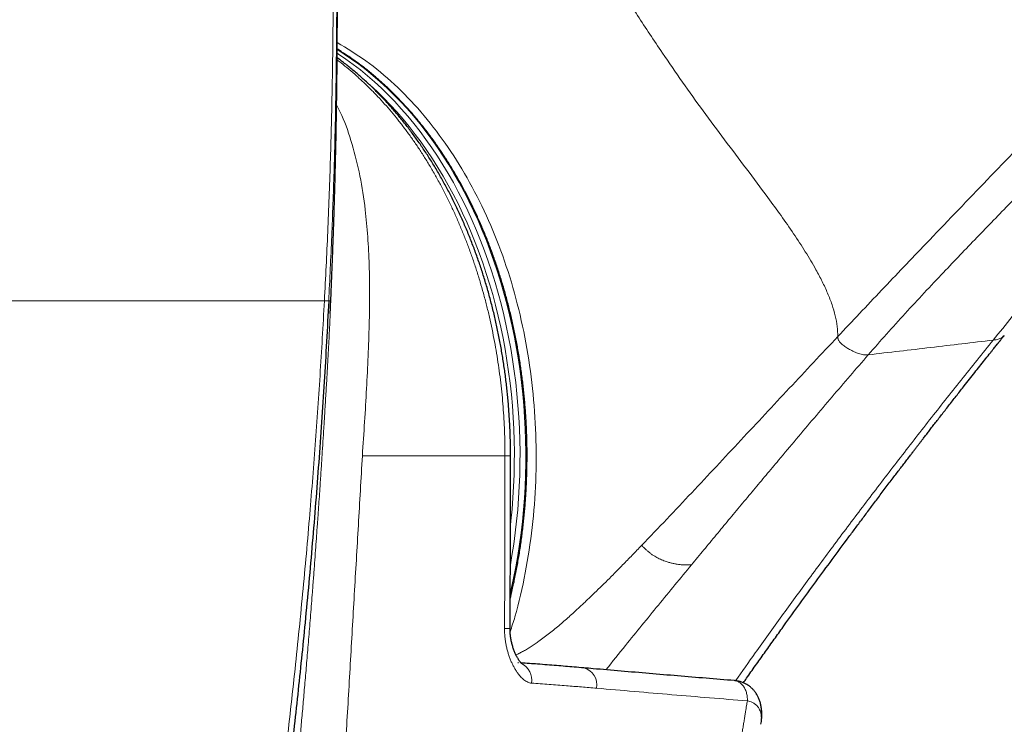
# Model space of a CAD drawing. Units: millimetres. Extents: x 8 to 1184, y 12 to 933.
# Drawn here: x 623 to 672, y 651 to 686 of the extents above; entities that cross this region are included whole.
import ezdxf

# ---------------------------------------------------------------- set-up
doc = ezdxf.new("R2010")
doc.units = ezdxf.units.MM

msp = doc.modelspace()

# ---------------------------------------------------------------- linework, layer by layer
at = {"color": 7, "linetype": 'Continuous', "lineweight": 30}
for p, q in [((638.653, 671.84), (638.654, 671.84)), ((638.626, 671.22), (638.629, 671.274)), ((647.985, 653.862), (647.959, 653.863)), ((660.033, 650.803), (660.034, 650.806))]:
    msp.add_line(p, q, dxfattribs=at)
at = {"color": 252, "linetype": 'Continuous', "lineweight": 0, "flags": 128}
for points in [[(647.576, 657.309), (647.623, 657.515), (647.741, 658.068), (647.849, 658.625), (647.946, 659.186), (648.033, 659.75), (648.11, 660.317), (648.175, 660.887), (648.231, 661.46), (648.275, 662.034), (648.309, 662.609), (648.333, 663.186), (648.345, 663.763), (648.347, 664.34), (648.338, 664.918), (648.319, 665.495), (648.288, 666.07), (648.247, 666.645), (648.196, 667.218), (648.133, 667.789), (648.061, 668.357), (647.977, 668.922), (647.883, 669.484), (647.779, 670.043), (647.665, 670.597), (647.54, 671.147), (647.405, 671.692), (647.26, 672.232), (647.105, 672.766), (646.94, 673.294), (646.765, 673.817), (646.581, 674.332), (646.388, 674.84), (646.184, 675.341), (645.972, 675.835), (645.751, 676.32), (645.52, 676.797), (645.281, 677.265), (645.033, 677.724), (644.777, 678.174), (644.513, 678.614), (644.24, 679.044), (643.96, 679.464), (643.672, 679.873), (643.376, 680.271), (643.073, 680.659), (642.763, 681.035), (642.446, 681.399), (642.123, 681.751), (641.793, 682.092), (641.457, 682.42), (641.115, 682.735), (640.767, 683.037), (640.414, 683.327), (640.055, 683.603), (639.691, 683.866), (639.323, 684.115), (638.973, 684.337)], [(638.972, 684.152), (639.037, 684.11), (639.405, 683.86), (639.769, 683.598), (640.127, 683.322), (640.481, 683.032), (640.828, 682.73), (641.17, 682.415), (641.506, 682.087), (641.836, 681.747), (642.159, 681.395), (642.476, 681.031), (642.786, 680.655), (643.089, 680.268), (643.384, 679.87), (643.672, 679.46), (643.953, 679.041), (644.225, 678.611), (644.489, 678.171), (644.745, 677.722), (644.993, 677.263), (645.232, 676.795), (645.462, 676.318), (645.684, 675.833), (645.896, 675.34), (646.099, 674.84), (646.293, 674.332), (646.477, 673.817), (646.652, 673.295), (646.817, 672.767), (646.972, 672.233), (647.117, 671.693), (647.252, 671.148), (647.376, 670.599), (647.491, 670.045), (647.595, 669.487), (647.689, 668.925), (647.772, 668.36), (647.845, 667.792), (647.907, 667.221), (647.959, 666.649), (648, 666.074), (648.031, 665.499), (648.05, 664.922), (648.059, 664.345), (648.057, 663.768), (648.045, 663.191), (648.022, 662.615), (647.988, 662.039), (647.943, 661.466), (647.888, 660.894), (647.823, 660.324), (647.746, 659.757), (647.659, 659.193), (647.58, 658.728)], [(647.584, 660.692), (647.61, 660.923), (647.664, 661.49), (647.708, 662.059), (647.742, 662.629), (647.765, 663.2), (647.777, 663.771), (647.779, 664.343), (647.77, 664.915), (647.75, 665.487), (647.72, 666.057), (647.68, 666.626), (647.629, 667.193), (647.567, 667.759), (647.495, 668.321), (647.412, 668.881), (647.319, 669.438), (647.216, 669.991), (647.102, 670.54), (646.979, 671.085), (646.845, 671.625), (646.701, 672.159), (646.548, 672.688), (646.384, 673.212), (646.211, 673.729), (646.029, 674.239), (645.837, 674.743), (645.635, 675.239), (645.425, 675.727), (645.206, 676.208), (644.978, 676.68), (644.741, 677.144), (644.495, 677.598), (644.241, 678.044), (643.98, 678.48), (643.71, 678.905), (643.432, 679.321), (643.146, 679.727), (642.854, 680.121), (642.554, 680.505), (642.247, 680.877), (641.933, 681.238), (641.612, 681.587), (641.285, 681.924), (640.953, 682.249), (640.614, 682.561), (640.469, 682.689)], [(622.501, 671.846), (623.212, 671.846), (623.907, 671.845), (624.586, 671.845), (625.255, 671.845), (625.917, 671.844), (626.566, 671.844), (627.189, 671.844), (627.798, 671.843), (628.395, 671.843), (628.978, 671.843), (629.562, 671.842), (630.132, 671.842), (630.688, 671.842), (631.228, 671.842), (631.752, 671.841), (632.261, 671.841), (632.754, 671.841), (633.229, 671.841), (633.688, 671.841), (634.132, 671.841), (634.56, 671.84), (634.972, 671.84), (635.361, 671.84), (635.733, 671.84), (636.089, 671.84), (636.427, 671.84), (636.713, 671.84), (636.987, 671.84), (637.246, 671.84), (637.493, 671.84), (637.726, 671.84), (637.945, 671.84), (638.148, 671.84), (638.335, 671.84), (638.335, 671.84)], [(647.312, 664.151), (643.803, 664.151), (640.226, 664.151)]]:
    msp.add_lwpolyline(points, dxfattribs=at)
at = {"color": 252, "linetype": 'Continuous', "lineweight": 0}
for centre, radius, start, end in [((647.368, 662.236), 6.676, 269.3231, 271.6983), ((647.681, 652.979), 0.964, 352.2051, 61.7513), ((651.013, 652.763), 0.871, 348.8826, 75.4384)]:
    msp.add_arc(centre, radius, start, end, dxfattribs=at)
for points, knots in [([(750.045, 755.036), (749.794, 755.257), (749.292, 755.701), (748.526, 756.337), (747.748, 756.947), (747.012, 757.481), (746.321, 757.941), (745.677, 758.332), (745.022, 758.688), (744.41, 758.977), (743.843, 759.204), (743.325, 759.377), (742.801, 759.514), (742.273, 759.612), (741.741, 759.669), (741.208, 759.68), (740.673, 759.64), (740.142, 759.55), (739.621, 759.414), (739.113, 759.234), (738.62, 759.01), (738.141, 758.745), (737.672, 758.441), (737.213, 758.1), (736.764, 757.727), (736.326, 757.325), (735.898, 756.896), (735.418, 756.379), (734.892, 755.765), (734.328, 755.045), (733.784, 754.298), (733.257, 753.526), (732.743, 752.733), (732.234, 751.922), (731.723, 751.098), (731.16, 750.192), (730.546, 749.206), (729.881, 748.141), (729.219, 747.07), (728.561, 745.995), (727.735, 744.646), (726.726, 743.027), (725.521, 741.145), (724.301, 739.272), (723.066, 737.41), (721.69, 735.393), (720.171, 733.225), (718.5, 730.913), (716.797, 728.62), (715.063, 726.341), (713.303, 724.074), (711.516, 721.817), (709.527, 719.347), (707.329, 716.668), (704.916, 713.785), (702.472, 710.919), (699.995, 708.071), (697.501, 705.257), (694.992, 702.475), (692.468, 699.727), (689.914, 696.997), (687.463, 694.424), (685.123, 692.003), (682.899, 689.73), (680.665, 687.467), (678.428, 685.209), (676.202, 682.948), (674.247, 680.935), (672.549, 679.179), (671.106, 677.682), (669.67, 676.186), (668.344, 674.802), (667.13, 673.53), (666.027, 672.371), (664.936, 671.219), (664.215, 670.454), (663.855, 670.071)], [0, 0, 0, 0, 0.009129, 0.018256, 0.027384, 0.036514, 0.043686, 0.050855, 0.058027, 0.065202, 0.070636, 0.076068, 0.0815, 0.086936, 0.092364, 0.097795, 0.103249, 0.108707, 0.114117, 0.119431, 0.124667, 0.129876, 0.135096, 0.140333, 0.14558, 0.150827, 0.156063, 0.1613, 0.168892, 0.176483, 0.184075, 0.191666, 0.199258, 0.20685, 0.214441, 0.222033, 0.231577, 0.241121, 0.250666, 0.260211, 0.269747, 0.286546, 0.303347, 0.320154, 0.336956, 0.35376, 0.375194, 0.396629, 0.418063, 0.439494, 0.460925, 0.482364, 0.503815, 0.531623, 0.559429, 0.587232, 0.615036, 0.64284, 0.670147, 0.697456, 0.724767, 0.752063, 0.775202, 0.798343, 0.821484, 0.844625, 0.867766, 0.890907, 0.90618, 0.921453, 0.936726, 0.951999, 0.963999, 0.975999, 0.987999, 1, 1, 1, 1]), ([(671.575, 669.897), (672.848, 671.45), (675.395, 674.556), (679.337, 679.211), (683.362, 683.86), (687.437, 688.484), (691.523, 693.069), (696.368, 698.485), (701.925, 704.732), (708.107, 711.848), (713.456, 718.28), (717.98, 724.059), (721.711, 729.179), (725.2, 734.464), (728.411, 739.933), (731.033, 744.819), (733.196, 749.018), (734.763, 751.861), (736.12, 754.005), (737.205, 755.531), (738.373, 756.923), (739.387, 757.976), (740.053, 758.432), (740.259, 758.573)], [0, 0, 0, 0, 0.052907, 0.105816, 0.158726, 0.211639, 0.26455, 0.317462, 0.400607, 0.483752, 0.566896, 0.623585, 0.680274, 0.73696, 0.793649, 0.850338, 0.885771, 0.921195, 0.93891, 0.956621, 0.974333, 0.992036, 1, 1, 1, 1]), ([(739.052, 757.942), (738.987, 757.901), (738.735, 757.741), (738.291, 757.391), (737.723, 756.897), (737.155, 756.333), (736.605, 755.732), (736.073, 755.1), (735.509, 754.373), (734.915, 753.546), (734.296, 752.616), (733.648, 751.596), (732.96, 750.487), (732.222, 749.293), (731.475, 748.085), (730.73, 746.868), (729.758, 745.252), (728.537, 743.245), (726.943, 740.706), (725.226, 738.035), (723.366, 735.245), (721.415, 732.422), (719.372, 729.569), (717.231, 726.682), (715.045, 723.822), (712.812, 720.984), (710.576, 718.212), (708.35, 715.5), (706.137, 712.845), (703.897, 710.201), (701.632, 707.569), (699.341, 704.948), (697.068, 702.387), (694.815, 699.888), (692.584, 697.451), (690.329, 695.028), (688.05, 692.619), (685.749, 690.225), (683.43, 687.846), (681.097, 685.482), (678.759, 683.129), (676.429, 680.784), (674.322, 678.647), (672.433, 676.717), (670.764, 674.992), (669.336, 673.501), (668.15, 672.243), (667.203, 671.22), (666.271, 670.194), (665.67, 669.509), (665.37, 669.166)], [0, 0, 0, 0, 0.002464, 0.009533, 0.017454, 0.025381, 0.033306, 0.041225, 0.049146, 0.059524, 0.069901, 0.080275, 0.092698, 0.105123, 0.117547, 0.129972, 0.142398, 0.166803, 0.191208, 0.220261, 0.249315, 0.27837, 0.309498, 0.340626, 0.371757, 0.402885, 0.434014, 0.463596, 0.493179, 0.522761, 0.552343, 0.581925, 0.611507, 0.6394, 0.667292, 0.695184, 0.723076, 0.750968, 0.77886, 0.806751, 0.834644, 0.862536, 0.890427, 0.910881, 0.931331, 0.951787, 0.963843, 0.975895, 0.987945, 1, 1, 1, 1]), ([(638.335, 671.84), (638.365, 672.415), (638.425, 673.561), (638.503, 675.279), (638.573, 676.992), (638.632, 678.703), (638.68, 680.416), (638.717, 682.13), (638.746, 683.846), (638.768, 685.71), (638.782, 687.721), (638.787, 689.879), (638.782, 692.038), (638.768, 694.198), (638.748, 696.239), (638.721, 698.159), (638.689, 699.96), (638.651, 701.76), (638.606, 703.559), (638.552, 705.357), (638.492, 707.027), (638.428, 708.566), (638.361, 709.977), (638.286, 711.388), (638.201, 712.799), (638.108, 714.211), (638.036, 715.152), (638.001, 715.622)], [0, 0, 0, 0, 0.0395682, 0.0789318, 0.1181603, 0.1573238, 0.1964878, 0.2356705, 0.274864, 0.3140596, 0.3633233, 0.4125746, 0.4618251, 0.5110856, 0.5603601, 0.6014256, 0.6424868, 0.683537, 0.7245719, 0.7655904, 0.8065925, 0.8387978, 0.8709978, 0.9032042, 0.9354306, 0.9676909, 1, 1, 1, 1]), ([(638.101, 715.624), (638.136, 715.166), (638.208, 714.252), (638.303, 712.879), (638.389, 711.507), (638.467, 710.135), (638.543, 708.622), (638.616, 706.967), (638.685, 705.17), (638.749, 703.169), (638.808, 700.963), (638.86, 698.553), (638.9, 696.141), (638.927, 693.949), (638.943, 691.977), (638.952, 690.224), (638.955, 688.472), (638.951, 686.72), (638.94, 684.968), (638.921, 683.217), (638.894, 681.515), (638.859, 679.863), (638.815, 678.262), (638.762, 676.661), (638.7, 675.058), (638.63, 673.45), (638.577, 672.378), (638.551, 671.84)], [0, 0, 0, 0, 0.031413, 0.062789, 0.094135, 0.125459, 0.156767, 0.197753, 0.238735, 0.279725, 0.334652, 0.389624, 0.444621, 0.499615, 0.539597, 0.579569, 0.619541, 0.659519, 0.69951, 0.739507, 0.7795, 0.816146, 0.852774, 0.889414, 0.926128, 0.962972, 1, 1, 1, 1]), ([(663.855, 670.071), (663.849, 670.237), (663.836, 670.568), (663.74, 671.099), (663.579, 671.652), (663.358, 672.222), (663.087, 672.805), (662.723, 673.493), (662.25, 674.288), (661.663, 675.185), (661.037, 676.083), (660.253, 677.159), (659.312, 678.415), (658.225, 679.85), (657.16, 681.286), (656.124, 682.724), (655.247, 683.998), (654.511, 685.101), (653.901, 686.034), (653.3, 686.962), (652.702, 687.891), (652.098, 688.821), (651.522, 689.685), (650.97, 690.484), (650.439, 691.216), (649.876, 691.946), (649.276, 692.673), (648.632, 693.392), (647.96, 694.078), (647.267, 694.724), (646.56, 695.327), (645.822, 695.906), (645.06, 696.46), (644.538, 696.806), (644.277, 696.98)], [0, 0, 0, 0, 0.021594, 0.043198, 0.064804, 0.086432, 0.108064, 0.129708, 0.162185, 0.194646, 0.227061, 0.259449, 0.311318, 0.363263, 0.4152, 0.466982, 0.519157, 0.55325, 0.586688, 0.620357, 0.653989, 0.68762, 0.721275, 0.747725, 0.774149, 0.800612, 0.827035, 0.853411, 0.879884, 0.903911, 0.927896, 0.951938, 0.975981, 1, 1, 1, 1]), ([(638.975, 684.682), (639.456, 684.394), (640.438, 683.805), (641.828, 682.636), (643.15, 681.269), (644.36, 679.707), (645.449, 677.978), (646.411, 676.105), (647.228, 674.099), (647.882, 671.977), (648.377, 669.77), (648.709, 667.503), (648.873, 665.2), (648.87, 662.885), (648.698, 660.583), (648.341, 658.328), (647.962, 656.593), (647.65, 655.65), (647.569, 655.405)], [0, 0, 0, 0, 0.062577, 0.127903, 0.193384, 0.25862, 0.323916, 0.389351, 0.454529, 0.519786, 0.58527, 0.650528, 0.715799, 0.781273, 0.846565, 0.911721, 0.977135, 1, 1, 1, 1]), ([(647.312, 664.151), (647.312, 664.306), (647.311, 664.617), (647.299, 665.129), (647.277, 665.684), (647.242, 666.283), (647.196, 666.88), (647.138, 667.475), (647.068, 668.068), (646.988, 668.658), (646.896, 669.245), (646.791, 669.837), (646.673, 670.435), (646.541, 671.037), (646.398, 671.634), (646.243, 672.22), (646.078, 672.794), (645.904, 673.357), (645.719, 673.913), (645.523, 674.461), (645.316, 675.002), (645.099, 675.534), (644.872, 676.058), (644.63, 676.581), (644.375, 677.104), (644.104, 677.624), (643.823, 678.133), (643.535, 678.623), (643.243, 679.095), (642.945, 679.548), (642.639, 679.989), (642.324, 680.419), (642.001, 680.835), (641.67, 681.239), (641.331, 681.63), (640.979, 682.014), (640.613, 682.389), (640.233, 682.756), (639.846, 683.108), (639.458, 683.436), (639.166, 683.673), (639.002, 683.794), (638.969, 683.819)], [0, 0, 0, 0, 0.019378, 0.038764, 0.063703, 0.08865, 0.113598, 0.138536, 0.163474, 0.18842, 0.213367, 0.238304, 0.264467, 0.29064, 0.316813, 0.342975, 0.368479, 0.393992, 0.419505, 0.445009, 0.470511, 0.496023, 0.521535, 0.547037, 0.573839, 0.600651, 0.627463, 0.654265, 0.679927, 0.7056, 0.731272, 0.756935, 0.782597, 0.808269, 0.833941, 0.859603, 0.88659, 0.913588, 0.940586, 0.967572, 0.993248, 1, 1, 1, 1]), ([(638.943, 681.594), (639.03, 681.419), (639.334, 680.809), (639.732, 679.641), (640.121, 678.076), (640.362, 676.527), (640.501, 675.04), (640.569, 673.641), (640.589, 672.183), (640.568, 670.669), (640.513, 669.103), (640.434, 667.492), (640.334, 665.837), (640.26, 664.713), (640.223, 664.151)], [0, 0, 0, 0, 0.04296, 0.149263, 0.255608, 0.361967, 0.441729, 0.521469, 0.601213, 0.681028, 0.760853, 0.840512, 0.920247, 1, 1, 1, 1]), ([(630.53, 615.725), (630.653, 616.253), (630.9, 617.308), (631.26, 618.898), (631.613, 620.493), (631.957, 622.094), (632.291, 623.701), (632.635, 625.409), (632.987, 627.218), (633.347, 629.13), (633.695, 631.048), (634.019, 632.904), (634.322, 634.698), (634.604, 636.43), (634.877, 638.167), (635.14, 639.907), (635.394, 641.647), (635.638, 643.384), (635.872, 645.118), (636.107, 646.932), (636.342, 648.829), (636.575, 650.811), (636.797, 652.798), (637.008, 654.789), (637.207, 656.783), (637.395, 658.78), (637.566, 660.725), (637.723, 662.616), (637.865, 664.455), (637.997, 666.297), (638.12, 668.141), (638.234, 669.989), (638.301, 671.223), (638.335, 671.84)], [0, 0, 0, 0, 0.029423, 0.058862, 0.088313, 0.11777, 0.147229, 0.176688, 0.211402, 0.246105, 0.280802, 0.315516, 0.346544, 0.377618, 0.408722, 0.439805, 0.470813, 0.501696, 0.532436, 0.563073, 0.598016, 0.632946, 0.667893, 0.702851, 0.737807, 0.772752, 0.807688, 0.83971, 0.871737, 0.903774, 0.935826, 0.967899, 1, 1, 1, 1]), ([(638.335, 671.84), (638.365, 671.841), (638.401, 671.841), (638.439, 671.841), (638.449, 671.841), (638.451, 671.841), (638.452, 671.841), (638.452, 671.841), (638.452, 671.841), (638.459, 671.841), (638.479, 671.841), (638.515, 671.84), (638.537, 671.84), (638.551, 671.84)], [0, 0, 0, 0, 0.367722, 0.463525, 0.487846, 0.493953, 0.495482, 0.495865, 0.495961, 0.495994, 0.59109, 0.759351, 1, 1, 1, 1]), ([(638.551, 671.84), (638.552, 671.84), (638.554, 671.84), (638.558, 671.84), (638.561, 671.84), (638.564, 671.839), (638.567, 671.839), (638.57, 671.839), (638.573, 671.839), (638.576, 671.839), (638.578, 671.84), (638.58, 671.84), (638.582, 671.84), (638.584, 671.84), (638.587, 671.84), (638.59, 671.841), (638.595, 671.841), (638.599, 671.841), (638.602, 671.841), (638.605, 671.841), (638.606, 671.841), (638.608, 671.841), (638.61, 671.841), (638.613, 671.841), (638.616, 671.841), (638.62, 671.841), (638.625, 671.841), (638.628, 671.84), (638.63, 671.84), (638.631, 671.84), (638.632, 671.84), (638.632, 671.84), (638.633, 671.84), (638.633, 671.84), (638.634, 671.84), (638.634, 671.84), (638.635, 671.84), (638.636, 671.84), (638.637, 671.84), (638.638, 671.84), (638.64, 671.84), (638.642, 671.84), (638.645, 671.84), (638.648, 671.84), (638.65, 671.84), (638.652, 671.84), (638.653, 671.84), (638.653, 671.84), (638.653, 671.84)], [0, 0, 0, 0, 0.009684, 0.019882, 0.030563, 0.041699, 0.053267, 0.065246, 0.077626, 0.097034, 0.11308, 0.126004, 0.139834, 0.153258, 0.172736, 0.196218, 0.223712, 0.255283, 0.278227, 0.290578, 0.302068, 0.314505, 0.327892, 0.342236, 0.373812, 0.409259, 0.448585, 0.506396, 0.512432, 0.518531, 0.524694, 0.530919, 0.537207, 0.543557, 0.549969, 0.556443, 0.561078, 0.569718, 0.582359, 0.598992, 0.627363, 0.662785, 0.705229, 0.754664, 0.811064, 0.87441, 0.944694, 1, 1, 1, 1]), ([(635.763, 636.528), (635.799, 636.86), (635.869, 637.516), (635.972, 638.491), (636.071, 639.443), (636.168, 640.375), (636.261, 641.282), (636.35, 642.158), (636.436, 643.005), (636.541, 644.05), (636.667, 645.323), (636.774, 646.411), (636.84, 647.099), (636.866, 647.372), (636.892, 647.646), (636.915, 647.885), (636.951, 648.265), (637.003, 648.809), (637.074, 649.569), (637.149, 650.384), (637.227, 651.249), (637.308, 652.164), (637.377, 652.953), (637.433, 653.606), (637.476, 654.109), (637.519, 654.625), (637.563, 655.152), (637.607, 655.691), (637.651, 656.242), (637.696, 656.805), (637.745, 657.432), (637.796, 658.102), (637.848, 658.795), (637.896, 659.435), (637.938, 660.024), (637.972, 660.5), (637.999, 660.876), (638.015, 661.101), (638.025, 661.252), (638.031, 661.336), (638.037, 661.418), (638.043, 661.504), (638.059, 661.74), (638.085, 662.122), (638.127, 662.735), (638.172, 663.416), (638.22, 664.155), (638.265, 664.849), (638.308, 665.539), (638.355, 666.295), (638.405, 667.115), (638.456, 667.962), (638.502, 668.779), (638.546, 669.573), (638.586, 670.349), (638.612, 670.897), (638.625, 671.182), (638.626, 671.22)], [0, 0, 0, 0, 0.028532, 0.056447, 0.083756, 0.110447, 0.136475, 0.161798, 0.185688, 0.209278, 0.251634, 0.295161, 0.302951, 0.310781, 0.31865, 0.32652, 0.33139, 0.351349, 0.37335, 0.396758, 0.421576, 0.447804, 0.475445, 0.489535, 0.503967, 0.518739, 0.533852, 0.549305, 0.5651, 0.581235, 0.597711, 0.619025, 0.638854, 0.657197, 0.674054, 0.689424, 0.698151, 0.706313, 0.708762, 0.711155, 0.713492, 0.715773, 0.718544, 0.733832, 0.748555, 0.771249, 0.792453, 0.812169, 0.831185, 0.852059, 0.877792, 0.902546, 0.926346, 0.950039, 0.973406, 0.996467, 1, 1, 1, 1]), ([(663.855, 670.071), (663.051, 669.216), (661.445, 667.505), (659.439, 665.353), (657.822, 663.621), (656.597, 662.314), (655.363, 661.003), (654.525, 660.129), (654.106, 659.692)], [0, 0, 0, 0, 0.249174, 0.498293, 0.623703, 0.749167, 0.874685, 1, 1, 1, 1]), ([(665.37, 669.166), (665.34, 669.162), (665.28, 669.156), (665.181, 669.158), (665.073, 669.176), (664.959, 669.205), (664.843, 669.245), (664.725, 669.292), (664.606, 669.345), (664.495, 669.401), (664.393, 669.458), (664.3, 669.514), (664.208, 669.574), (664.119, 669.639), (664.044, 669.703), (663.983, 669.763), (663.936, 669.818), (663.898, 669.874), (663.873, 669.928), (663.859, 669.979), (663.855, 670.026), (663.855, 670.056), (663.855, 670.071)], [0, 0, 0, 0, 0.062581, 0.125031, 0.187524, 0.250009, 0.312437, 0.375055, 0.437603, 0.500121, 0.550119, 0.600076, 0.650113, 0.700172, 0.750146, 0.785881, 0.821588, 0.857101, 0.892707, 0.928446, 0.964194, 1, 1, 1, 1]), ([(672.13, 670.129), (672.122, 670.118), (672.096, 670.084), (672.039, 670.037), (671.96, 669.989), (671.872, 669.952), (671.777, 669.927), (671.677, 669.909), (671.609, 669.901), (671.575, 669.897)], [0, 0, 0, 0, 0.075029, 0.239419, 0.399756, 0.555535, 0.706886, 0.854566, 1, 1, 1, 1]), ([(671.575, 669.897), (671.042, 669.235), (669.977, 667.91), (668.413, 665.926), (666.873, 663.945), (665.36, 661.969), (663.874, 659.997), (662.443, 658.069), (661.068, 656.185), (659.852, 654.497), (659.098, 653.427), (658.775, 652.967)], [0, 0, 0, 0, 0.116276, 0.232578, 0.348904, 0.465249, 0.581603, 0.697956, 0.807656, 0.917348, 1, 1, 1, 1]), ([(665.37, 669.166), (666.405, 669.286), (668.475, 669.528), (670.541, 669.774), (671.575, 669.897)], [0, 0, 0, 0, 0.499943, 1, 1, 1, 1]), ([(656.583, 658.73), (656.787, 658.977), (657.197, 659.472), (657.812, 660.215), (658.43, 660.959), (659.049, 661.702), (659.669, 662.445), (660.29, 663.188), (660.997, 664.031), (661.793, 664.977), (662.678, 666.024), (663.568, 667.072), (664.463, 668.119), (665.068, 668.817), (665.37, 669.166)], [0, 0, 0, 0, 0.070991, 0.142404, 0.213529, 0.2847, 0.355906, 0.42707, 0.498274, 0.598412, 0.698884, 0.79935, 0.899687, 1, 1, 1, 1]), ([(640.223, 664.151), (640.157, 663), (640.024, 660.699), (639.823, 657.245), (639.625, 653.788), (639.398, 649.943), (639.126, 645.712), (638.801, 641.104), (638.529, 638.046), (638.392, 636.518)], [0, 0, 0, 0, 0.12494, 0.249798, 0.374729, 0.499755, 0.666519, 0.833247, 1, 1, 1, 1]), ([(647.289, 655.561), (647.293, 656.227), (647.302, 657.992), (647.309, 660.855), (647.311, 663.052), (647.312, 664.151)], [0, 0, 0, 0, 0.232829, 0.616413, 1, 1, 1, 1]), ([(647.312, 664.151), (647.341, 664.151), (647.398, 664.151), (647.466, 664.151), (647.522, 664.151), (647.561, 664.151), (647.584, 664.151), (647.586, 664.151), (647.587, 664.151)], [0, 0, 0, 0, 0.169445, 0.33889, 0.508335, 0.67778, 0.847225, 1, 1, 1, 1]), ([(647.857, 654.251), (647.919, 654.28), (648.044, 654.338), (648.235, 654.439), (648.426, 654.55), (648.618, 654.67), (648.809, 654.796), (649.026, 654.948), (649.267, 655.125), (649.531, 655.33), (649.792, 655.541), (650.05, 655.757), (650.305, 655.978), (650.558, 656.202), (650.856, 656.472), (651.196, 656.788), (651.576, 657.149), (651.95, 657.511), (652.319, 657.874), (652.723, 658.278), (653.163, 658.722), (653.637, 659.206), (653.95, 659.53), (654.106, 659.692)], [0, 0, 0, 0, 0.027403, 0.055081, 0.082841, 0.11068, 0.13857, 0.166456, 0.20616, 0.245747, 0.285325, 0.324964, 0.3647, 0.404535, 0.444427, 0.506943, 0.569185, 0.631016, 0.692706, 0.754578, 0.836173, 0.918117, 1, 1, 1, 1]), ([(654.106, 659.692), (654.143, 659.657), (654.216, 659.585), (654.327, 659.479), (654.444, 659.376), (654.568, 659.278), (654.692, 659.193), (654.811, 659.12), (654.925, 659.058), (655.04, 659.003), (655.154, 658.954), (655.268, 658.91), (655.399, 658.866), (655.546, 658.823), (655.708, 658.785), (655.865, 658.757), (656.035, 658.735), (656.215, 658.722), (656.402, 658.721), (656.523, 658.727), (656.583, 658.73)], [0, 0, 0, 0, 0.050028, 0.099998, 0.14992, 0.200004, 0.25, 0.291559, 0.333213, 0.37496, 0.416651, 0.458317, 0.500031, 0.562535, 0.624939, 0.68745, 0.74999, 0.833231, 0.916612, 1, 1, 1, 1]), ([(656.583, 658.73), (656.034, 658.062), (654.935, 656.728), (653.514, 654.988), (652.654, 653.915), (652.33, 653.511)], [0, 0, 0, 0, 0.383994, 0.767975, 1, 1, 1, 1]), ([(648.636, 652.848), (648.603, 652.853), (648.537, 652.861), (648.44, 652.897), (648.345, 652.947), (648.253, 653.013), (648.164, 653.091), (648.079, 653.18), (647.99, 653.286), (647.899, 653.411), (647.808, 653.556), (647.723, 653.711), (647.645, 653.872), (647.573, 654.042), (647.507, 654.22), (647.449, 654.406), (647.399, 654.597), (647.357, 654.793), (647.326, 654.988), (647.304, 655.18), (647.291, 655.37), (647.29, 655.497), (647.289, 655.561)], [0, 0, 0, 0, 0.039663, 0.079499, 0.119226, 0.161047, 0.203012, 0.245042, 0.286951, 0.341375, 0.395967, 0.450649, 0.505302, 0.559778, 0.616205, 0.672813, 0.729467, 0.786045, 0.842446, 0.894948, 0.947507, 1, 1, 1, 1]), ([(659.359, 651.965), (659.36, 652.001), (659.362, 652.074), (659.353, 652.182), (659.337, 652.288), (659.312, 652.39), (659.28, 652.486), (659.239, 652.577), (659.191, 652.661), (659.137, 652.736), (659.077, 652.803), (659.011, 652.859), (658.941, 652.906), (658.868, 652.94), (658.793, 652.964), (658.742, 652.97), (658.718, 652.973)], [0, 0, 0, 0, 0.071766, 0.143532, 0.215298, 0.287065, 0.358831, 0.430597, 0.502363, 0.574129, 0.645895, 0.717661, 0.789428, 0.861194, 0.93296, 1, 1, 1, 1]), ([(651.868, 652.595), (651.618, 652.617), (651.117, 652.66), (650.329, 652.723), (649.502, 652.786), (648.925, 652.828), (648.636, 652.848)], [0, 0, 0, 0, 0.232228, 0.464457, 0.732228, 1, 1, 1, 1]), ([(659.359, 651.965), (658.11, 652.068), (655.613, 652.273), (653.116, 652.488), (651.868, 652.595)], [0, 0, 0, 0, 0.499999, 1, 1, 1, 1]), ([(659.359, 651.965), (659.346, 651.887), (659.317, 651.711), (659.278, 651.468), (659.239, 651.229), (659.203, 651.01), (659.166, 650.777), (659.126, 650.538), (659.098, 650.377), (659.084, 650.297)], [0, 0, 0, 0, 0.139586, 0.316852, 0.436664, 0.570144, 0.710091, 0.855274, 1, 1, 1, 1]), ([(660.034, 650.806), (660.035, 650.811), (660.046, 650.867), (660.056, 650.971), (660.06, 651.111), (660.05, 651.24), (660.029, 651.359), (659.994, 651.472), (659.952, 651.564), (659.908, 651.637), (659.865, 651.695), (659.813, 651.751), (659.753, 651.804), (659.684, 651.851), (659.598, 651.897), (659.492, 651.938), (659.403, 651.956), (659.359, 651.965)], [0, 0, 0, 0, 0.0088507, 0.101296, 0.1936323, 0.2740748, 0.3545088, 0.4365844, 0.5186464, 0.5676632, 0.6168165, 0.6722258, 0.7276322, 0.7840593, 0.8404842, 0.9198224, 1, 1, 1, 1])]:
    msp.add_open_spline(points, degree=3, knots=knots, dxfattribs=at)
at = {"color": 7, "linetype": 'Continuous', "lineweight": 30}
for points, knots in [([(638.653, 671.84), (638.662, 672.036), (638.682, 672.511), (638.713, 673.259), (638.744, 674.081), (638.774, 674.886), (638.801, 675.672), (638.826, 676.438), (638.848, 677.185), (638.868, 677.918), (638.887, 678.669), (638.905, 679.436), (638.921, 680.219), (638.934, 680.985), (638.945, 681.734), (638.955, 682.464), (638.961, 683.004), (638.964, 683.357), (638.966, 683.525), (638.967, 683.679), (638.968, 683.815), (638.969, 683.932), (638.97, 684.031), (638.971, 684.114), (638.971, 684.181), (638.972, 684.232), (638.972, 684.273), (638.972, 684.319), (638.973, 684.379), (638.973, 684.454), (638.974, 684.542), (638.975, 684.645), (638.975, 684.764), (638.976, 684.898), (638.977, 685.045), (638.978, 685.215), (638.979, 685.406), (638.98, 685.622), (638.981, 685.855), (638.981, 686.107), (638.982, 686.376), (638.983, 686.663), (638.983, 686.968), (638.984, 687.278), (638.984, 687.589), (638.983, 687.89), (638.983, 688.186), (638.983, 688.473), (638.982, 688.778), (638.981, 689.098), (638.98, 689.433), (638.979, 689.758), (638.977, 690.074), (638.975, 690.38), (638.973, 690.668), (638.971, 690.939), (638.969, 691.196), (638.967, 691.44), (638.965, 691.669), (638.962, 691.878), (638.96, 692.055), (638.958, 692.207), (638.956, 692.349), (638.953, 692.501), (638.951, 692.678), (638.947, 692.88), (638.944, 693.111), (638.94, 693.359), (638.935, 693.624), (638.931, 693.907), (638.925, 694.208), (638.92, 694.527), (638.916, 694.754), (638.914, 694.875), (638.914, 694.883)], [0, 0, 0, 0, 0.025359, 0.061552, 0.09704, 0.13184, 0.165967, 0.198845, 0.231101, 0.26275, 0.293803, 0.32838, 0.362208, 0.395283, 0.427601, 0.459161, 0.489958, 0.497538, 0.504939, 0.511635, 0.517572, 0.522535, 0.526804, 0.530379, 0.533261, 0.535449, 0.53702, 0.53854, 0.5415, 0.544699, 0.548362, 0.552885, 0.558026, 0.563785, 0.570163, 0.577159, 0.585697, 0.595006, 0.605085, 0.615935, 0.627554, 0.639944, 0.653103, 0.667033, 0.680165, 0.693331, 0.706104, 0.718484, 0.730472, 0.745578, 0.760016, 0.773788, 0.787806, 0.801066, 0.813572, 0.825331, 0.836348, 0.847297, 0.857423, 0.866743, 0.875278, 0.881483, 0.887921, 0.894854, 0.902287, 0.911797, 0.92203, 0.932992, 0.944688, 0.957122, 0.970295, 0.984213, 0.998875, 1, 1, 1, 1]), ([(647.574, 657.053), (647.59, 657.118), (647.631, 657.287), (647.693, 657.561), (647.761, 657.876), (647.826, 658.192), (647.888, 658.509), (647.946, 658.827), (648, 659.147), (648.052, 659.468), (648.1, 659.79), (648.144, 660.113), (648.185, 660.436), (648.223, 660.761), (648.257, 661.086), (648.288, 661.412), (648.315, 661.739), (648.339, 662.066), (648.359, 662.393), (648.376, 662.721), (648.39, 663.05), (648.4, 663.378), (648.406, 663.707), (648.409, 664.036), (648.409, 664.365), (648.405, 664.693), (648.397, 665.022), (648.386, 665.351), (648.372, 665.679), (648.354, 666.007), (648.332, 666.334), (648.307, 666.661), (648.279, 666.988), (648.247, 667.313), (648.212, 667.638), (648.173, 667.963), (648.131, 668.286), (648.086, 668.609), (648.037, 668.93), (647.984, 669.251), (647.929, 669.57), (647.869, 669.888), (647.807, 670.205), (647.741, 670.521), (647.672, 670.835), (647.599, 671.147), (647.523, 671.458), (647.444, 671.768), (647.362, 672.076), (647.276, 672.382), (647.187, 672.686), (647.095, 672.988), (647, 673.288), (646.901, 673.586), (646.8, 673.882), (646.695, 674.176), (646.587, 674.468), (646.476, 674.757), (646.362, 675.045), (646.245, 675.329), (646.125, 675.611), (646.002, 675.891), (645.876, 676.168), (645.747, 676.442), (645.615, 676.714), (645.48, 676.982), (645.343, 677.248), (645.202, 677.511), (645.059, 677.771), (644.913, 678.028), (644.765, 678.282), (644.613, 678.532), (644.459, 678.78), (644.303, 679.024), (644.144, 679.265), (643.982, 679.502), (643.818, 679.736), (643.651, 679.967), (643.482, 680.194), (643.31, 680.417), (643.137, 680.637), (642.96, 680.853), (642.782, 681.065), (642.601, 681.274), (642.418, 681.479), (642.233, 681.68), (642.046, 681.877), (641.856, 682.07), (641.665, 682.259), (641.472, 682.443), (641.276, 682.624), (641.079, 682.801), (640.88, 682.973), (640.679, 683.142), (640.477, 683.306), (640.272, 683.465), (640.066, 683.621), (639.859, 683.772), (639.649, 683.918), (639.439, 684.061), (639.226, 684.198), (639.071, 684.296), (638.986, 684.347), (638.973, 684.355)], [0, 0, 0, 0, 0.006284, 0.016304, 0.026324, 0.036344, 0.046365, 0.056385, 0.066405, 0.076424, 0.086444, 0.096464, 0.106484, 0.116503, 0.126523, 0.136542, 0.146562, 0.156581, 0.166601, 0.17662, 0.18664, 0.196659, 0.206678, 0.216698, 0.226717, 0.236737, 0.246756, 0.256775, 0.266795, 0.276814, 0.286834, 0.296853, 0.306873, 0.316892, 0.326912, 0.336932, 0.346951, 0.356971, 0.366991, 0.377011, 0.387031, 0.397051, 0.407072, 0.417092, 0.427112, 0.437133, 0.447153, 0.457174, 0.467195, 0.477216, 0.487237, 0.497258, 0.507279, 0.5173, 0.527322, 0.537343, 0.547365, 0.557387, 0.567408, 0.57743, 0.587452, 0.597474, 0.607496, 0.617518, 0.62754, 0.637562, 0.647584, 0.657606, 0.667629, 0.677651, 0.687673, 0.697695, 0.707716, 0.717738, 0.72776, 0.737781, 0.747802, 0.757823, 0.767844, 0.777864, 0.787884, 0.797904, 0.807924, 0.817942, 0.827961, 0.837979, 0.847996, 0.858013, 0.868029, 0.878044, 0.888059, 0.898073, 0.908086, 0.918098, 0.928109, 0.938119, 0.948128, 0.958136, 0.968142, 0.978148, 0.988152, 0.998155, 1, 1, 1, 1]), ([(647.589, 664.151), (647.588, 664.257), (647.587, 664.465), (647.583, 664.785), (647.574, 665.107), (647.563, 665.434), (647.547, 665.76), (647.529, 666.088), (647.506, 666.416), (647.48, 666.743), (647.451, 667.071), (647.418, 667.399), (647.382, 667.726), (647.342, 668.053), (647.298, 668.378), (647.251, 668.703), (647.201, 669.027), (647.147, 669.35), (647.089, 669.672), (647.029, 669.994), (646.964, 670.314), (646.897, 670.632), (646.826, 670.947), (646.752, 671.263), (646.674, 671.577), (646.592, 671.89), (646.508, 672.2), (646.42, 672.509), (646.329, 672.815), (646.235, 673.119), (646.139, 673.418), (646.039, 673.717), (645.935, 674.014), (645.828, 674.31), (645.718, 674.605), (645.604, 674.897), (645.488, 675.186), (645.368, 675.474), (645.245, 675.759), (645.118, 676.042), (644.989, 676.324), (644.857, 676.602), (644.721, 676.876), (644.584, 677.148), (644.442, 677.418), (644.298, 677.685), (644.15, 677.95), (644, 678.212), (643.847, 678.47), (643.692, 678.725), (643.534, 678.976), (643.374, 679.222), (643.212, 679.464), (643.047, 679.703), (642.879, 679.94), (642.709, 680.172), (642.536, 680.402), (642.361, 680.627), (642.183, 680.85), (642.003, 681.068), (641.82, 681.283), (641.634, 681.495), (641.446, 681.703), (641.256, 681.907), (641.063, 682.107), (640.869, 682.303), (640.671, 682.496), (640.471, 682.685), (640.27, 682.87), (640.066, 683.051), (639.86, 683.227), (639.653, 683.398), (639.446, 683.565), (639.237, 683.726), (639.078, 683.846), (638.988, 683.91), (638.969, 683.924)], [0, 0, 0, 0, 0.013033, 0.025815, 0.03955, 0.052883, 0.066422, 0.079976, 0.09355, 0.107147, 0.120782, 0.134447, 0.148106, 0.161761, 0.175417, 0.189077, 0.202746, 0.216427, 0.230125, 0.243845, 0.25761, 0.271207, 0.284854, 0.29854, 0.31225, 0.325972, 0.33969, 0.353388, 0.367052, 0.380669, 0.394222, 0.407692, 0.42138, 0.435064, 0.448745, 0.46243, 0.476119, 0.489819, 0.503533, 0.517265, 0.53102, 0.544824, 0.558466, 0.572168, 0.585915, 0.599693, 0.613488, 0.627287, 0.64107, 0.654824, 0.668535, 0.682187, 0.695734, 0.709388, 0.723032, 0.736671, 0.750309, 0.763949, 0.777594, 0.791249, 0.804919, 0.818606, 0.832333, 0.845984, 0.859651, 0.873357, 0.88709, 0.900839, 0.91459, 0.928328, 0.94204, 0.955716, 0.969338, 0.982811, 0.99644, 1, 1, 1, 1]), ([(638.551, 671.84), (638.515, 671.17), (638.445, 669.829), (638.326, 667.821), (638.196, 665.817), (638.054, 663.817), (637.902, 661.82), (637.738, 659.826), (637.562, 657.835), (637.382, 655.915), (637.197, 654.065), (637.011, 652.286), (636.815, 650.509), (636.61, 648.735), (636.396, 646.964), (636.172, 645.195), (635.951, 643.522), (635.734, 641.944), (635.524, 640.462), (635.307, 638.981), (635.083, 637.504), (634.853, 636.032), (634.603, 634.476), (634.329, 632.836), (634.032, 631.114), (633.726, 629.396), (633.408, 627.671), (633.079, 625.941), (632.737, 624.204), (632.386, 622.474), (632.025, 620.749), (631.653, 619.031), (631.272, 617.319), (631.01, 616.184), (630.879, 615.616)], [0, 0, 0, 0, 0.034781, 0.069533, 0.104263, 0.138977, 0.173683, 0.208386, 0.243094, 0.277811, 0.308996, 0.340185, 0.371378, 0.402572, 0.433773, 0.464997, 0.496333, 0.522566, 0.548934, 0.575328, 0.60167, 0.627978, 0.654287, 0.685306, 0.716335, 0.747367, 0.778398, 0.810058, 0.841717, 0.873376, 0.905037, 0.9367, 0.968363, 1, 1, 1, 1]), ([(638.626, 671.22), (638.627, 671.238), (638.631, 671.326), (638.638, 671.487), (638.646, 671.675), (638.652, 671.795), (638.654, 671.84)], [0, 0, 0, 0, 0.089621, 0.42255, 0.778114, 1, 1, 1, 1]), ([(659.159, 652.866), (659.163, 652.872), (659.215, 652.946), (659.415, 653.23), (659.759, 653.716), (660.203, 654.339), (660.643, 654.954), (661.197, 655.726), (661.87, 656.658), (662.665, 657.752), (663.468, 658.848), (664.124, 659.736), (664.63, 660.418), (664.986, 660.896), (665.353, 661.387), (665.73, 661.889), (666.118, 662.404), (666.44, 662.829), (666.689, 663.158), (666.859, 663.382), (667.022, 663.596), (667.178, 663.8), (667.326, 663.994), (667.458, 664.166), (667.573, 664.317), (667.674, 664.448), (667.769, 664.573), (667.861, 664.691), (667.948, 664.806), (668.044, 664.93), (668.153, 665.072), (668.279, 665.234), (668.414, 665.41), (668.56, 665.599), (668.717, 665.801), (668.884, 666.016), (669.055, 666.237), (669.232, 666.464), (669.412, 666.694), (669.596, 666.93), (669.78, 667.165), (669.961, 667.396), (670.169, 667.661), (670.402, 667.957), (670.659, 668.282), (670.908, 668.596), (671.149, 668.899), (671.339, 669.138), (671.478, 669.312), (671.566, 669.422), (671.645, 669.521), (671.715, 669.609), (671.766, 669.672), (671.8, 669.715), (671.819, 669.739), (671.837, 669.761), (671.854, 669.783), (671.872, 669.804), (671.892, 669.83), (671.92, 669.865), (671.958, 669.912), (672.007, 669.973), (672.066, 670.046), (672.109, 670.099), (672.132, 670.128)], [0, 0, 0, 0, 0.001037, 0.013005, 0.050042, 0.086535, 0.122479, 0.158171, 0.221898, 0.285614, 0.349321, 0.413022, 0.440125, 0.467822, 0.496205, 0.525273, 0.555025, 0.585462, 0.598943, 0.611896, 0.624262, 0.636041, 0.647231, 0.657835, 0.665755, 0.673312, 0.680506, 0.687339, 0.693809, 0.700234, 0.708866, 0.718248, 0.728379, 0.73926, 0.750889, 0.763267, 0.776393, 0.789083, 0.802402, 0.816174, 0.829737, 0.843026, 0.85604, 0.875387, 0.894094, 0.912162, 0.929591, 0.946382, 0.953308, 0.959613, 0.965294, 0.970354, 0.974791, 0.976262, 0.977649, 0.978953, 0.980173, 0.981309, 0.982626, 0.98461, 0.98734, 0.990815, 0.995035, 1, 1, 1, 1]), ([(647.566, 655.563), (647.567, 655.588), (647.57, 656.056), (647.574, 657.035), (647.58, 658.642), (647.584, 660.559), (647.586, 662.442), (647.588, 663.673), (647.589, 664.151)], [0, 0, 0, 0, 0.008744, 0.163321, 0.34227, 0.570067, 0.832754, 1, 1, 1, 1]), ([(648.154, 653.813), (648.153, 653.813), (648.153, 653.814), (648.148, 653.818), (648.139, 653.825), (648.128, 653.836), (648.113, 653.851), (648.095, 653.871), (648.073, 653.897), (648.048, 653.929), (648.021, 653.966), (647.991, 654.009), (647.96, 654.059), (647.927, 654.115), (647.892, 654.179), (647.857, 654.25), (647.821, 654.326), (647.787, 654.406), (647.755, 654.491), (647.724, 654.579), (647.695, 654.671), (647.668, 654.764), (647.645, 654.858), (647.625, 654.952), (647.607, 655.047), (647.593, 655.142), (647.582, 655.237), (647.573, 655.332), (647.568, 655.426), (647.565, 655.503), (647.566, 655.548), (647.566, 655.563)], [0, 0, 0, 0, 0.015139, 0.032791, 0.05115, 0.070558, 0.091365, 0.11296, 0.139057, 0.166768, 0.196377, 0.228031, 0.261833, 0.297838, 0.336752, 0.379173, 0.421884, 0.465112, 0.508772, 0.553873, 0.599459, 0.644292, 0.688422, 0.73191, 0.774829, 0.817258, 0.859286, 0.900684, 0.941197, 0.980747, 1, 1, 1, 1]), ([(651.232, 653.606), (651.071, 653.62), (650.62, 653.659), (649.854, 653.721), (648.974, 653.79), (648.386, 653.833), (648.112, 653.853)], [0, 0, 0, 0, 0.154459, 0.433874, 0.736656, 1, 1, 1, 1]), ([(658.718, 652.974), (658.247, 653.012), (656.834, 653.128), (654.493, 653.326), (652.468, 653.498), (651.386, 653.593), (651.232, 653.606)], [0, 0, 0, 0, 0.188795, 0.566143, 0.938337, 1, 1, 1, 1]), ([(660.035, 650.806), (660.035, 650.809), (660.044, 650.855), (660.055, 650.944), (660.068, 651.068), (660.075, 651.184), (660.078, 651.292), (660.076, 651.396), (660.07, 651.497), (660.06, 651.594), (660.046, 651.686), (660.029, 651.777), (660.007, 651.866), (659.981, 651.952), (659.953, 652.033), (659.921, 652.11), (659.885, 652.185), (659.847, 652.257), (659.804, 652.328), (659.755, 652.398), (659.704, 652.464), (659.653, 652.523), (659.599, 652.578), (659.541, 652.632), (659.477, 652.684), (659.41, 652.732), (659.341, 652.776), (659.269, 652.817), (659.194, 652.852), (659.118, 652.884), (659.039, 652.911), (658.959, 652.934), (658.878, 652.952), (658.797, 652.965), (658.744, 652.97), (658.719, 652.973)], [0, 0, 0, 0, 0.002857, 0.05055, 0.097155, 0.137733, 0.176715, 0.214151, 0.250194, 0.284996, 0.318703, 0.350029, 0.384241, 0.414896, 0.444785, 0.473974, 0.502539, 0.53056, 0.558111, 0.588261, 0.617938, 0.64276, 0.668336, 0.695253, 0.723008, 0.750749, 0.778494, 0.806261, 0.834066, 0.861928, 0.889864, 0.91789, 0.946024, 0.974283, 1, 1, 1, 1])]:
    msp.add_open_spline(points, degree=3, knots=knots, dxfattribs=at)

doc.saveas('drawing.dxf')
